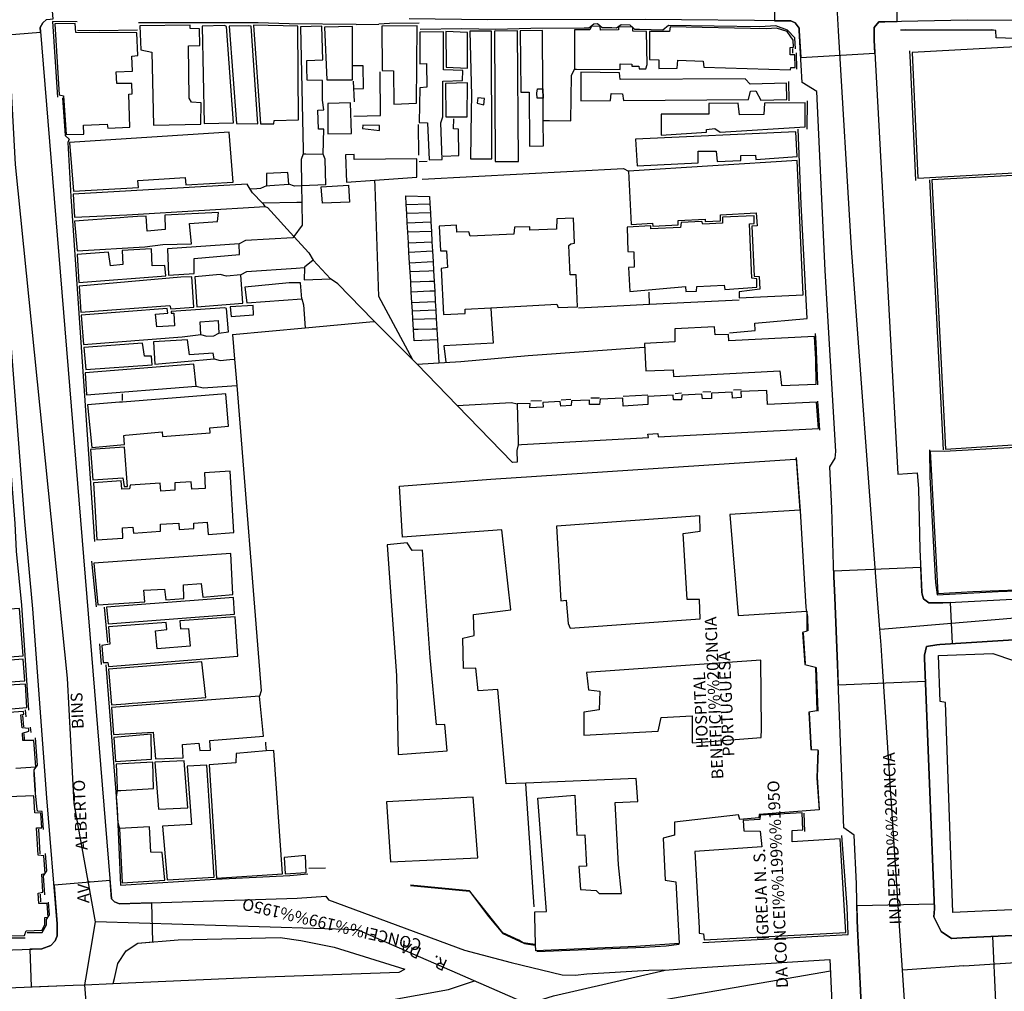
# Model space of a CAD drawing. Extents: x 174974 to 180702, y 1678039 to 1680463.
# Drawn here: x 177973 to 178181, y 1678587 to 1678792 of the extents above; entities that cross this region are included whole.
import ezdxf
from ezdxf.enums import TextEntityAlignment as Align

# ---------------------------------------------------------------- set-up
doc = ezdxf.new("R2010")
doc.units = 0
doc.header["$MEASUREMENT"] = 0
doc.layers.get('0').update_dxf_attribs({"linetype": 'CONTINUOUS'})
for name, color, linetype in [('V-AREA_VERDE', 3, 'CONTINUOUS'), ('V-CANTEIRO', 101, 'CONTINUOUS'), ('V-CRUZAMENTO', 1, 'CONTINUOUS'), ('V-EDIFICACAO', 2, 'CONTINUOUS'), ('V-EDIFICACAO_IDENTIFICADA', 6, 'CONTINUOUS'), ('V-EIXO_DE_LOGRADOURO', 3, 'CONTINUOUS'), ('V-LOTE', 11, 'CONTINUOUS'), ('V-NOME_DOS_LOGRADOUROS', 7, 'CONTINUOUS'), ('V-PONTE_VIADUTO_PASSARELA', 50, 'CONTINUOUS'), ('V-QUADRA', 6, 'CONTINUOUS'), ('V-TEMPLO', 7, 'CONTINUOUS'), ('V-TESTADA', 6, 'CONTINUOUS')]:
    doc.layers.add(name, color=color, linetype=linetype)

# ---------------------------------------------------------------- blocks, each defined once
blk = doc.blocks.new('872AIVP_img_geo')
at = {"layer": 'V-AREA_VERDE'}
blk.add_lwpolyline([(178849.73, 1676597.53), (178848.5, 1676623.37), (178848.39, 1676625.63), (178849.87, 1676627.81), (178851.55, 1676628.65), (178852.97, 1676629.36), (178854.66, 1676629.22), (178907.74, 1676631.32), (178908.36, 1676631.34), (178910.19, 1676630.92), (178910.52, 1676628.77), (178910.62, 1676628.1), (178915.2, 1676555.48)], dxfattribs=at)
at = {"layer": 'V-CANTEIRO'}
blk.add_lwpolyline([(178838.84, 1676803.1), (178839.94, 1676802.85), (178843.07, 1676802.13), (178845.75, 1676800.36), (178847.37, 1676797.9), (178848.08, 1676789.36), (178848.58, 1676767.78), (178847.94, 1676763.4), (178846.53, 1676756.35), (178841.87, 1676741.4)], dxfattribs=at)
at = {"layer": 'V-CRUZAMENTO', "linetype": 'Continuous', "flags": 128}
for points in [[(179039.27, 1676829.86), (179040.2, 1676818.48), (179041.2, 1676818.56), (179042.18, 1676818.03), (179042.89, 1676817.19), (179042.95, 1676816.48), (179043.01, 1676815.78), (179052.04, 1676816.58), (179052.11, 1676817.85), (179052.68, 1676818.61), (179053.73, 1676818.91), (179056.57, 1676819.14), (179057.84, 1676819.25), (179056.86, 1676831.14)], [(179051.17, 1676663.03), (179042.62, 1676663.11), (179042.59, 1676659.62), (179042.17, 1676658.7), (179041.02, 1676657.91), (179040.59, 1676657.89), (179034.86, 1676657.56), (179035.76, 1676641.88), (179038.53, 1676642.03), (179040.34, 1676642), (179041.19, 1676641.99), (179042.4, 1676641), (179042.42, 1676639.77), (179042.47, 1676637.11), (179051.25, 1676637.28)]]:
    blk.add_lwpolyline(points, dxfattribs=at)
for points in [[(178859.65, 1676815.62), (178851.47, 1676814.95), (178848.92, 1676814.99), (178847.9, 1676815.36), (178846.91, 1676816.29), (178846.19, 1676818.22), (178846.1, 1676820.75), (178838.11, 1676820.47), (178838.47, 1676811.57), (178838.58, 1676809.14), (178838.84, 1676803.1), (178839.94, 1676802.85), (178843.07, 1676802.13), (178845.75, 1676800.36), (178847.37, 1676797.9), (178847.64, 1676794.69), (178855.92, 1676794.94), (178855.71, 1676801.77), (178856.13, 1676802.86), (178856.75, 1676803.44), (178860.62, 1676803.76)], [(178926.14, 1676650.57), (178924.98, 1676650.54), (178920.55, 1676650.36), (178906.39, 1676649.8), (178902.08, 1676649.63), (178902.82, 1676631.13), (178907.74, 1676631.32), (178908.36, 1676631.34), (178910.19, 1676630.92), (178910.52, 1676628.77), (178910.62, 1676628.1), (178910.79, 1676625.43), (178919.52, 1676625.87), (178919.44, 1676627.5), (178919.42, 1676629.25), (178919.4, 1676630.45), (178920.26, 1676631.58), (178921.25, 1676631.87), (178921.7, 1676631.89), (178926.89, 1676632.16)], [(178855.28, 1676645.65), (178852.23, 1676645.59), (178850.52, 1676645.51), (178828.6, 1676644.47), (178824.95, 1676644.3), (178825.8, 1676626.43), (178829.69, 1676626.46), (178830.77, 1676626.2), (178832.79, 1676625.1), (178833.91, 1676623.69), (178834.47, 1676622.49), (178834.76, 1676621.85), (178834.96, 1676616.22), (178848.81, 1676616.87), (178848.5, 1676623.37), (178848.39, 1676625.63), (178849.87, 1676627.81), (178851.55, 1676628.65), (178852.97, 1676629.36), (178854.66, 1676629.22), (178855.62, 1676629.26)]]:
    blk.add_lwpolyline(points, close=True, dxfattribs=at)
at = {"layer": 'V-EDIFICACAO'}
for points in [[(178905.2, 1676852.95), (178900.69, 1676852.66), (178901.24, 1676846.13), (178902.6, 1676846.1), (178903.48, 1676833.55), (178902.16, 1676833.19), (178902.89, 1676821.78), (178907.47, 1676822.19), (178905.2, 1676852.95)], [(178906.48, 1676844.89), (178908.17, 1676822.19), (178918.22, 1676822.92), (178917.23, 1676837.59), (178916.28, 1676837.59), (178916.2, 1676838.58), (178914.11, 1676838.54), (178913.64, 1676845.14), (178906.48, 1676844.89)], [(178899.57, 1676828.92), (178899.21, 1676828.98), (178899.19, 1676827.47), (178896.77, 1676827.25), (178897.24, 1676821.38), (178902.19, 1676821.67), (178901.83, 1676827.65), (178900.03, 1676827.69), (178899.96, 1676828.93), (178899.57, 1676828.92)], [(179026.95, 1676814.52), (179026.73, 1676813.64), (179018.55, 1676813.09), (179018.59, 1676809.35), (179020.53, 1676809.39), (179020.75, 1676804.36), (179019.86, 1676804.24), (179020.09, 1676799.56), (179027.1, 1676799.82), (179027.14, 1676799.08), (179029.37, 1676799.19), (179029.37, 1676802.35), (179031.79, 1676802.49), (179031.98, 1676799.01), (179035.13, 1676799.16), (179035.3, 1676797.9), (179040.03, 1676798.09), (179040.12, 1676811), (179042.02, 1676811.18), (179041.95, 1676815.44), (179026.95, 1676814.52)], [(179001.12, 1676798.97), (179001.05, 1676799.99), (179000.92, 1676801.61), (179000.22, 1676811.29), (178993.95, 1676810.74), (178994.79, 1676796.41), (178995.27, 1676792.59), (178995.43, 1676786.54), (178999.74, 1676786.94), (179000.14, 1676781), (179002.05, 1676780.82), (179001.48, 1676792.16), (178998.42, 1676792.08), (178998.09, 1676795.89), (179001.29, 1676796.16), (179001.19, 1676797.99)], [(179001.64, 1676798.99), (179003.3, 1676770.94), (179003.74, 1676771.21), (179004.04, 1676771.51), (179006.2, 1676773.63), (179007.01, 1676774.12), (179008.03, 1676774.73), (179005.94, 1676811.59), (179001.06, 1676811.33), (179001.57, 1676800.22)], [(179006.53, 1676811.51), (179007.33, 1676797.76), (179008.84, 1676797.91), (179009.46, 1676787.9), (179007.92, 1676787.71), (179008.43, 1676777.74), (179019.04, 1676778.55), (179016.87, 1676812.36), (179006.53, 1676811.51)], [(178965.31, 1676785.51), (178969.93, 1676786.03), (178968.09, 1676809.02), (178963.44, 1676808.73)], [(178973.47, 1676809.35), (178968.83, 1676808.91), (178969.82, 1676794.85), (178971.62, 1676794.97), (178971.65, 1676796.48), (178974.36, 1676796.88), (178973.47, 1676809.35)], [(178976.22, 1676784.55), (178978.87, 1676784.67), (178979.17, 1676780.89), (178976.53, 1676780.71), (178976.75, 1676778.69), (178981.7, 1676779.1), (178981.88, 1676779.5), (178981.09, 1676790.83), (178980.75, 1676790.83), (178980.75, 1676790.28), (178978.03, 1676790.13), (178977.81, 1676793.87), (178980.55, 1676794.16), (178980.75, 1676791.53), (178981.7, 1676791.71), (178980.32, 1676809.86), (178974.11, 1676809.42), (178975.72, 1676788.52)], [(178980.97, 1676809.94), (178982.36, 1676791.12), (178981.66, 1676790.9), (178981.99, 1676786.06), (178988.45, 1676786.48), (178988.37, 1676788.81), (178986.43, 1676810.3), (178980.97, 1676809.94)], [(178987.25, 1676810.35), (178988.65, 1676791.99), (178990.83, 1676792.15), (178990.74, 1676794.83), (178994.33, 1676795.01), (178993.98, 1676801.23), (178991.01, 1676801.1), (178990.76, 1676803.7), (178993.65, 1676804.11), (178993.16, 1676810.75), (178987.25, 1676810.35)], [(178918.99, 1676806.38), (178919.61, 1676796.44), (178922.11, 1676796.63), (178922.33, 1676792.22), (178920.02, 1676791.97), (178920.31, 1676788.12), (178923.21, 1676788.19), (178923.54, 1676784.45), (178920.64, 1676784.12), (178921.19, 1676777.78), (178929.84, 1676778.18), (178927.83, 1676807.19), (178918.99, 1676806.38)], [(178932.74, 1676806.56), (178933.11, 1676801.1), (178935.27, 1676801.17), (178935.46, 1676798.94), (178934.14, 1676798.79), (178934.58, 1676793.07), (178936.04, 1676793.07), (178936.26, 1676789.22), (178934.94, 1676789.11), (178935.16, 1676786.06), (178936.26, 1676786.06), (178936.48, 1676783.2), (178933.88, 1676783.02), (178934.32, 1676777.59), (178947.3, 1676778.36), (178946.97, 1676783.79), (178943.6, 1676783.64), (178943.45, 1676786.47), (178945.06, 1676786.61), (178944.84, 1676790.06), (178943.27, 1676790.06), (178943.08, 1676793.03), (178944.72, 1676793.15), (178944.33, 1676799.49), (178943.56, 1676799.67), (178943.49, 1676801.25), (178945.25, 1676801.39), (178944.84, 1676807.26), (178932.74, 1676806.56)], [(178945.47, 1676807.44), (178945.91, 1676801.06), (178944.04, 1676800.81), (178944.04, 1676800.07), (178952.36, 1676800.7), (178951.85, 1676807.92), (178945.47, 1676807.44)], [(178961.91, 1676801.12), (178961.86, 1676801.77), (178961.31, 1676808.58), (178952.32, 1676807.66), (178952.95, 1676800.73), (178954.82, 1676800.88), (178954.93, 1676800.51), (178955.62, 1676792.74), (178954.6, 1676792.7), (178955.37, 1676782.58), (178956.47, 1676782.62), (178956.8, 1676778.69), (178963.66, 1676779.28)], [(178906.78, 1676805.21), (178906.81, 1676804.22), (178905.93, 1676804.07), (178908.11, 1676776.75), (178916.49, 1676777.3), (178915.62, 1676789.03), (178913.94, 1676788.86), (178913.97, 1676787.16), (178910.23, 1676786.83), (178909.68, 1676793.8), (178913.49, 1676794.17), (178913.75, 1676791.75), (178915.29, 1676791.87), (178914.31, 1676804.11), (178910.67, 1676803.85), (178910.37, 1676805.54), (178906.78, 1676805.21)], [(178885.87, 1676802.62), (178886.32, 1676794.97), (178891.6, 1676795.08), (178890.92, 1676802.98), (178885.87, 1676802.62)], [(178891.52, 1676803.04), (178892.07, 1676794.64), (178886.39, 1676794.13), (178886.61, 1676788.3), (178889.43, 1676788.41), (178889.73, 1676785), (178888.15, 1676784.78), (178888.26, 1676782.51), (178890.31, 1676782.65), (178891.23, 1676771.28), (178899.66, 1676772.16), (178897.59, 1676798.9), (178897.24, 1676803.45)], [(178898.2, 1676799.09), (178898.26, 1676797.9), (178899.37, 1676783.46), (178906.96, 1676784.37), (178905.38, 1676804.07), (178897.83, 1676803.48), (178898.02, 1676800.47), (178898.08, 1676799.9)], [(178914.96, 1676804.14), (178917.05, 1676777.42), (178920.52, 1676777.62), (178918.51, 1676804.51), (178914.96, 1676804.14)], [(178860.17, 1676801.21), (178860.72, 1676792.19), (178866.59, 1676792.74), (178866.66, 1676795.16), (178872, 1676795.43), (178871.69, 1676801.75)], [(178879.68, 1676802.24), (178879.72, 1676801.51), (178880.15, 1676794.57), (178885.73, 1676794.72), (178885.29, 1676802.45), (178880.28, 1676802.26), (178879.68, 1676802.24)], [(179020.5, 1676794.57), (179020.75, 1676784.52), (179025.26, 1676784.45), (179025.41, 1676786.5), (179026.22, 1676787.05), (179037.33, 1676787.13), (179037.4, 1676784.74), (179040.92, 1676784.86), (179040.96, 1676786.8), (179041.69, 1676786.83), (179041.55, 1676797.47), (179036.49, 1676797.25), (179035.94, 1676794.94), (179020.5, 1676794.57)], [(178875.72, 1676793.54), (178876.01, 1676787.31), (178885.99, 1676788.08), (178885.73, 1676794.28), (178875.72, 1676793.54)], [(178971.03, 1676781.74), (178972.24, 1676781.92), (178971.94, 1676786.94), (178975.12, 1676787.35), (178974.68, 1676794.56), (178969.93, 1676794.28)], [(178860.79, 1676791.71), (178861.38, 1676781.7), (178885.07, 1676783.31), (178884.85, 1676787.46), (178872.53, 1676786.53), (178872.16, 1676792.7), (178860.79, 1676791.71)], [(178995.41, 1676776.42), (178994.35, 1676791.64), (178988.76, 1676791.38), (178989.11, 1676785.99), (178992.3, 1676785.95), (178993.18, 1676776.36)], [(178988.85, 1676776.06), (178988.56, 1676779.13), (178988.92, 1676780.49), (178988.44, 1676785.83), (178982.07, 1676785.4), (178982.88, 1676775.69)], [(179020.9, 1676783.83), (179021.01, 1676777.63), (179041.44, 1676779.13), (179041.62, 1676779.57), (179041.47, 1676784.3), (179020.9, 1676783.83)], [(178888.06, 1676770.75), (178887.56, 1676777.08), (178885.55, 1676777.12), (178885.14, 1676782.8), (178861.16, 1676781.22), (178862.08, 1676767.25), (178888.19, 1676769.08)], [(178980.05, 1676778.11), (178980.38, 1676773.38), (178982.36, 1676773.49), (178982.07, 1676778.33), (178980.05, 1676778.11)], [(179020.9, 1676777.01), (179020.79, 1676772.46), (179041.47, 1676773.93), (179041.58, 1676774.37), (179041.51, 1676778.58), (179020.9, 1676777.01)], [(178983.79, 1676763.18), (178987.14, 1676763.44), (178987.13, 1676765.86), (178986.25, 1676775.21), (178982.95, 1676774.81)], [(179020.79, 1676771.94), (179020.83, 1676769.08), (179021.52, 1676769.05), (179021.63, 1676763.87), (179041.5, 1676764.05), (179041.66, 1676773.41), (179020.79, 1676771.94)], [(179008.03, 1676765.93), (179010.52, 1676766.11), (179010.3, 1676770.66), (179008.15, 1676770.66), (179007.7, 1676770.66), (179007.75, 1676769.91)], [(178862.08, 1676766.7), (178862.37, 1676762.23), (178865.93, 1676762.41), (178865.52, 1676766.88), (178862.08, 1676766.7)], [(179014.38, 1676758.64), (179019.69, 1676758.52), (179019.69, 1676759.62), (179023.69, 1676759.81), (179023.76, 1676758.49), (179025.81, 1676758.77), (179030, 1676758.83), (179030.03, 1676762.04), (179032.73, 1676762.13), (179034.18, 1676762.08), (179034.32, 1676758.7), (179041.45, 1676758.95), (179041.33, 1676763.47), (179015.26, 1676762.91), (179014.45, 1676762.89), (179014.44, 1676762.33)], [(178987.75, 1676762.7), (178987.97, 1676757.13), (178991.93, 1676760.76), (178990.46, 1676762.63), (178990.29, 1676762.63)], [(179018.66, 1676757.68), (179018.77, 1676752.69), (179025.23, 1676752.84), (179025.08, 1676757.64), (179018.66, 1676757.68)], [(179033.11, 1676752.47), (179041.44, 1676752.47), (179041.29, 1676758.34), (179030.11, 1676757.86), (179030.15, 1676752.47)], [(179008.89, 1676747.73), (179009.53, 1676738.79), (179013.42, 1676738.85), (179013.27, 1676752.07), (179014.3, 1676752.11), (179014.23, 1676753.9), (179008.47, 1676753.68)], [(179019.8, 1676750.35), (179019.4, 1676746.71), (179020.46, 1676746.71), (179020.5, 1676750.27), (179019.8, 1676750.35)], [(179032.12, 1676746.16), (179032.01, 1676743.78), (179024.97, 1676743.71), (179025.19, 1676738.9), (179041.57, 1676738.73), (179041.51, 1676746.24), (179032.12, 1676746.16)], [(179021.12, 1676738.32), (179021.05, 1676736.59), (179013.19, 1676736.2), (179013.24, 1676733.48), (179021.01, 1676733.73), (179022.29, 1676733.29), (179029.85, 1676733.29), (179029.96, 1676729.14), (179032.1, 1676729.06), (179032.2, 1676733.15), (179040.27, 1676733.15), (179040.23, 1676738.18), (179033.5, 1676738.21), (179033.56, 1676736.8), (179028.53, 1676736.7), (179028.42, 1676738.17), (179021.12, 1676738.32)], [(178981.88, 1676723.17), (178982.65, 1676709.16), (178981.96, 1676708.87), (178982.1, 1676704.8), (178988.81, 1676705.09), (178988.81, 1676706.34), (178995.05, 1676706.67), (178995.41, 1676706.23), (178995.56, 1676705.42), (179000.84, 1676705.64), (179000.69, 1676709.16), (178998.49, 1676709.24), (178998.27, 1676714.88), (178998.97, 1676714.92), (178998.9, 1676718.15), (178997.47, 1676718.29), (178997.03, 1676727.54), (178997.94, 1676727.79), (178997.87, 1676730.36), (178999.34, 1676730.43), (178999.14, 1676734.09), (178993.91, 1676733.84), (178993.91, 1676732.56), (178990.39, 1676732.34), (178990.21, 1676733.66), (178980.42, 1676733.18), (178980.64, 1676728.6), (178981.59, 1676728.56)], [(179022.29, 1676732.67), (179022.26, 1676728.16), (179029.48, 1676728.13), (179029.34, 1676732.78), (179022.29, 1676732.67)], [(179032.78, 1676732.63), (179032.59, 1676728.13), (179040.15, 1676728.09), (179040.34, 1676732.67), (179032.78, 1676732.63)], [(179023.48, 1676727.33), (179013.42, 1676727.43), (179013.38, 1676722.95), (179040.45, 1676722.99), (179040.41, 1676727.57), (179026.81, 1676727.27)], [(179025.15, 1676726.03), (179024.86, 1676724.67), (179026.14, 1676724.53), (179026.29, 1676725.89), (179025.15, 1676726.03)], [(179012.86, 1676722.25), (179012.83, 1676717.27), (179040.46, 1676717.48), (179040.45, 1676722.4), (179012.86, 1676722.25)], [(178961.52, 1676717.56), (178953.64, 1676717.4), (178952.87, 1676717.38), (178952.91, 1676716.68), (178954.38, 1676689.8), (178955.15, 1676689.95), (178955.29, 1676687.82), (178954.52, 1676687.71), (178956.32, 1676653.82), (178961.86, 1676654.19), (178961.38, 1676664.57), (178964.35, 1676664.75), (178964.17, 1676670.22), (178962.89, 1676670.18), (178962.74, 1676671.98), (178963.99, 1676672.1), (178963.77, 1676676.41), (178962.67, 1676676.41), (178962.63, 1676678.32), (178963.62, 1676678.51), (178963.4, 1676682.69), (178962.37, 1676682.76), (178962.36, 1676684.48), (178963.36, 1676684.54), (178963.11, 1676689.91), (178961.38, 1676689.95), (178961.02, 1676695.12), (178962.74, 1676695.23), (178962.52, 1676700.03), (178961.42, 1676700.18), (178961.42, 1676702.27), (178962.34, 1676702.27), (178962.19, 1676706.05), (178961.16, 1676706.16), (178961.05, 1676708.36), (178962.01, 1676708.47), (178961.82, 1676712.17), (178960.83, 1676712.1), (178960.72, 1676714.88), (178961.64, 1676714.85)], [(179021.51, 1676712.06), (179026.22, 1676712.1), (179026.22, 1676713.38), (179027.31, 1676713.41), (179028.2, 1676713.31), (179028.24, 1676712.17), (179040.53, 1676712.22), (179040.48, 1676716.94), (179027.76, 1676716.83), (179027.48, 1676716.83), (179027.5, 1676715.03), (179016.07, 1676714.99), (179016.13, 1676712.02)], [(179032.34, 1676705.42), (179032.34, 1676705.04), (179032.32, 1676695.79), (179033.48, 1676695.81), (179033.44, 1676693.32), (179033, 1676693.32), (179033.01, 1676691.84), (179032.42, 1676691.74), (179032.43, 1676690.32), (179033.33, 1676690.09), (179040.37, 1676690.17), (179040.41, 1676693.1), (179041.23, 1676693.13), (179041.36, 1676696.14), (179040.67, 1676696.14), (179040.63, 1676699.92), (179041.44, 1676700.03), (179041.51, 1676701.87), (179040.7, 1676702.23), (179040.67, 1676705.42), (179033.04, 1676705.42), (179032.34, 1676705.42)], [(179028.46, 1676704.1), (179025.7, 1676704.1), (179025.74, 1676697.79), (179027.21, 1676697.68), (179027.17, 1676695.26), (179025.74, 1676695.08), (179025.96, 1676668.64), (179027.69, 1676668.2), (179027.8, 1676667.06), (179025.81, 1676666), (179025.92, 1676660.46), (179029.41, 1676660.57), (179029.19, 1676668.27), (179030.33, 1676669.3), (179030.18, 1676695.81), (179031.61, 1676695.89), (179031.76, 1676704.1), (179028.46, 1676704.1)], [(178985.29, 1676693.76), (178986.36, 1676681.95), (178985.33, 1676681.88), (178985.4, 1676679.61), (178986.39, 1676679.53), (178986.69, 1676673.77), (178985.77, 1676673.59), (178986.2, 1676666.87), (178988.01, 1676666.84), (178988.12, 1676667.91), (178999.63, 1676668.42), (178999.7, 1676667.39), (179001.35, 1676667.43), (179001.03, 1676674.08), (178999.78, 1676674.1), (178999.59, 1676678.25), (179000.11, 1676678.47), (178999.89, 1676682.87), (178998.87, 1676683.03), (178998.6, 1676689.32), (178999.19, 1676689.32), (178998.9, 1676694.27), (178993.8, 1676694.16), (178993.73, 1676692.92), (178990.5, 1676692.84), (178990.43, 1676693.98), (178985.29, 1676693.76)], [(178999.52, 1676693.43), (178999.78, 1676688.92), (178999.12, 1676688.88), (178999.41, 1676683.53), (179000.33, 1676683.53), (179000.62, 1676677.81), (179000.11, 1676677.77), (179000.29, 1676674.54), (179001.54, 1676674.54), (179001.94, 1676666.99), (178999.19, 1676666.77), (178999.15, 1676667.91), (178988.59, 1676667.43), (178988.52, 1676666.33), (178985.81, 1676666.18), (178985.26, 1676670.58), (178983.97, 1676670.58), (178984.63, 1676657.05), (179013.05, 1676658.34), (179010.78, 1676693.98)], [(179011.92, 1676692.18), (179012.58, 1676679.28), (179015, 1676679.24), (179015.03, 1676675.42), (179012.8, 1676675.24), (179013.02, 1676670.22), (179014.12, 1676670.22), (179014.19, 1676667.14), (179013.27, 1676667.06), (179013.86, 1676658.34), (179019.14, 1676658.56), (179017.53, 1676692.55), (179011.92, 1676692.18)], [(178967.29, 1676684.48), (178968.5, 1676661.97), (178965.45, 1676661.64), (178965.71, 1676654.26), (178970.98, 1676654.33), (178975.79, 1676654.67), (178974.84, 1676672.78), (178976.2, 1676672.82), (178976.12, 1676675.64), (178977.85, 1676675.83), (178977.41, 1676684.19), (178974.66, 1676684.23), (178974.34, 1676690.6), (178968.5, 1676690.31), (178968.72, 1676684.59), (178967.29, 1676684.48)], [(179034.4, 1676689.58), (179034.32, 1676687.6), (179032.49, 1676687.59), (179032.57, 1676683.74), (179034.29, 1676683.6), (179034.1, 1676678.21), (179032.83, 1676678.1), (179032.2, 1676659.69), (179032.71, 1676659.62), (179032.71, 1676658.7), (179035.42, 1676658.78), (179035.42, 1676659.77), (179036.96, 1676659.77), (179037.06, 1676659.1), (179038.54, 1676659.14), (179040.34, 1676660.39), (179041.03, 1676662.7), (179040.94, 1676664.8), (179041.33, 1676685.18), (179040.34, 1676685.33), (179040.37, 1676689.54), (179034.4, 1676689.58)], [(179018.41, 1676687.12), (179019.03, 1676677.51), (179019.62, 1676677.48), (179019.84, 1676675.75), (179019.03, 1676674.58), (179020.17, 1676656.61), (179025.23, 1676656.58), (179025.18, 1676665.2), (179022.77, 1676665.34), (179022.7, 1676670.51), (179025.15, 1676670.77), (179025.12, 1676677), (179022.84, 1676677), (179022.84, 1676687.12), (179018.41, 1676687.12)], [(179009.28, 1676632.78), (179011.7, 1676589.36), (179010.85, 1676589.28), (179010.85, 1676588.51), (179038.32, 1676590.05), (179035.9, 1676633.95), (179009.28, 1676632.78)], [(178951.93, 1676626.94), (178953.28, 1676606), (179010.08, 1676608.68), (179008.95, 1676629.77), (178951.93, 1676626.94)]]:
    blk.add_lwpolyline(points, close=True, dxfattribs=at)
for points in [[(178884.41, 1676823.69), (178884.7, 1676819.47), (178890.28, 1676819.91), (178890.29, 1676822.25), (178891.85, 1676822.33), (178892.26, 1676820.94), (178892.83, 1676820.96), (178892.95, 1676822.37), (178895.7, 1676822.66), (178895.85, 1676822.04), (178896.44, 1676822.11), (178895.81, 1676831.5)], [(178848.91, 1676824.75), (178848.98, 1676821.89), (178850.01, 1676821.53), (178850.12, 1676818.15), (178851.33, 1676817.56), (178852.83, 1676817.6), (178852.91, 1676816.87), (178855.77, 1676817.09), (178855.77, 1676818.85), (178858, 1676818.96), (178858.15, 1676817.97), (178862, 1676818.22), (178862.15, 1676817.53), (178865.89, 1676817.82), (178866, 1676818.99), (178871.81, 1676819.32), (178871.79, 1676818.23), (178874.91, 1676818.44), (178874.98, 1676819.69), (178878.54, 1676819.91), (178878.22, 1676828.95)]]:
    blk.add_lwpolyline(points, dxfattribs=at)
at = {"layer": 'V-EDIFICACAO', "linetype": 'Continuous', "flags": 128}
blk.add_lwpolyline([(179007.5, 1676759.05), (179007.8, 1676753.29), (179004.25, 1676753.05), (179004, 1676758.8)], close=True, dxfattribs=at)
at = {"layer": 'V-EDIFICACAO', "flags": 128}
blk.add_lwpolyline([(179026.22, 1676712.1), (179028.24, 1676712.17)], close=True, dxfattribs=at)
at = {"layer": 'V-EDIFICACAO_IDENTIFICADA'}
for points in [[(178878.28, 1676726.92), (178877.28, 1676745.25), (178864.61, 1676744.42), (178865.45, 1676725.92), (178878.28, 1676726.92)], [(178930.59, 1676737.6), (178930.51, 1676739.79), (178932.11, 1676740.89), (178931.69, 1676745.1), (178903.95, 1676743.16), (178887.34, 1676742.75), (178888.1, 1676732.38), (178893.66, 1676732.88), (178893.58, 1676734.65), (178907.83, 1676736), (178930.59, 1676737.6)], [(178881.26, 1676715.78), (178881.08, 1676719.94), (178901.05, 1676721.68), (178900.81, 1676725.81), (178905.59, 1676726.3), (178905.55, 1676728.93), (178911.95, 1676729.09), (178912.52, 1676726.66), (178916.98, 1676726.82), (178917.95, 1676718.89), (178934.88, 1676720.83), (178933.35, 1676741.88), (178944.08, 1676742.49), (178945.58, 1676723.18), (178949.8, 1676658.71), (178949.83, 1676658.51), (178939.04, 1676657.71), (178938.11, 1676672.57), (178916.77, 1676670.83), (178917.66, 1676656.26), (178913.45, 1676656.27), (178913.16, 1676657.19), (178906.36, 1676656.7), (178905.79, 1676654.43), (178896.55, 1676654.16), (178896.27, 1676655.85), (178888.36, 1676655.42), (178888.33, 1676653.91), (178882.3, 1676654.12), (178875.62, 1676653.67), (178874.65, 1676666.38), (178873.94, 1676666.41), (178873.58, 1676670.41), (178874.53, 1676670.72), (178873.03, 1676684.28), (178870.27, 1676684.28), (178869.63, 1676686.71), (178860.71, 1676686.23), (178860.35, 1676684), (178847.31, 1676683.27), (178846.7, 1676692.46), (178845.77, 1676713.63), (178847.07, 1676713.67), (178853.11, 1676713.84), (178854.03, 1676713.87), (178854.11, 1676711.36), (178878.05, 1676713.18), (178878.74, 1676705.37), (178870.23, 1676704.97), (178870.31, 1676703.27), (178863.67, 1676702.94), (178863.59, 1676704.56), (178858.72, 1676704.16), (178858.56, 1676700.84), (178857.91, 1676700.19), (178857.91, 1676695.49), (178863.95, 1676696.1), (178877.15, 1676696.82), (178877.4, 1676692.05), (178882.26, 1676692.37), (178881.26, 1676715.78)], [(178914.07, 1676706.38), (178914.14, 1676705.38), (178916.04, 1676678.81), (178920.14, 1676678.97), (178920.14, 1676681.6), (178934.1, 1676682.42), (178934.6, 1676678.81), (178937.8, 1676678.89), (178935.67, 1676709.26), (178919.82, 1676708.36), (178919.99, 1676707.21), (178915.07, 1676706.8), (178914.07, 1676706.38)], [(178892.66, 1676665.87), (178907.27, 1676666.03), (178904.67, 1676702.9), (178901.01, 1676702.49), (178900.69, 1676700.06), (178896.79, 1676700.22), (178896.3, 1676703.47), (178891.43, 1676703.47), (178892.24, 1676687.72), (178895.17, 1676687.07), (178895.49, 1676680.57), (178889.8, 1676680.57), (178890.94, 1676665.96), (178892.66, 1676665.87)]]:
    blk.add_lwpolyline(points, close=True, dxfattribs=at)
blk.add_lwpolyline([(178952.3, 1676612.02), (178951.42, 1676627.21), (178951.54, 1676630.14), (178921.36, 1676628.5), (178921.8, 1676621.09), (178923.48, 1676576.85)], dxfattribs=at)
at = {"layer": 'V-EIXO_DE_LOGRADOURO'}
for points in [[(178842.56, 1676623), (178843.32, 1676612.03)], [(178809.71, 1676806.94), (178838.58, 1676809.14), (178839.8, 1676808.93), (178851.93, 1676806.85), (178876.92, 1676811.36), (178903.47, 1676812.77), (179012.21, 1676823.77), (179040.9, 1676825.31), (179046.97, 1676825.63), (179056.74, 1676826.16), (179067.42, 1676826.73), (179122.63, 1676830.82), (179177.84, 1676834.07)], [(178841.43, 1676651.23), (178831.48, 1676708.77), (178834.61, 1676715.6), (178835.14, 1676716.8), (178850.23, 1676751.37), (178851.93, 1676806.85)], [(178913.82, 1676640.8), (178913.9, 1676639.8), (178914.82, 1676629), (178916.47, 1676609.66), (178917.72, 1676573.46), (178919.64, 1676537.56), (178919.69, 1676536.59)], [(178842.56, 1676623), (178841.72, 1676634.98), (178841.65, 1676635.99)]]:
    blk.add_lwpolyline(points, dxfattribs=at)
at = {"layer": 'V-EIXO_DE_LOGRADOURO', "linetype": 'Continuous', "flags": 128}
for points in [[(178878.03, 1677046.68), (178834.14, 1676936.73), (178831.11, 1676923.23), (178829.06, 1676911.67), (178829.06, 1676898.06), (178835.2, 1676745.39), (178837.59, 1676732.12), (178839.42, 1676726.61)], [(178829.05, 1676635.16), (178841.65, 1676635.99), (178851.06, 1676636.62), (178907.08, 1676640.33), (178910.44, 1676640.55), (178913.82, 1676640.8), (178921.12, 1676641.35), (178994.5, 1676646.82), (179040.46, 1676649.55), (179046.85, 1676649.93), (179052.93, 1676650.3), (179115.88, 1676654.04), (179171.95, 1676654.8)]]:
    blk.add_lwpolyline(points, dxfattribs=at)
at = {"layer": 'V-LOTE'}
for p, q in [((178962.21, 1676801.12), (178963.64, 1676801.14)), ((178965.31, 1676785.51), (178964.91, 1676784.05)), ((178976.22, 1676784.55), (178975.85, 1676783.34)), ((178976.24, 1676777.82), (178970.98, 1676777.4)), ((178976.24, 1676777.82), (178977.63, 1676762.43)), ((178970.98, 1676777.4), (178965.39, 1676776.95)), ((179007.07, 1676772.71), (179007.01, 1676774.12)), ((178983.79, 1676763.18), (178982.51, 1676762.84)), ((178990.29, 1676762.63), (178990.17, 1676764.38)), ((179007.66, 1676763.24), (179004.17, 1676763.2)), ((179007.86, 1676758.12), (179007.66, 1676763.24)), ((178982.51, 1676762.84), (178977.63, 1676762.43)), ((178986.94, 1676755.52), (178987.97, 1676757.13)), ((179007.86, 1676758.12), (179013.29, 1676758.24)), ((179013.29, 1676758.24), (179014.38, 1676758.64)), ((179033.08, 1676750.91), (179033.11, 1676752.47)), ((179041.86, 1676751.64), (179041.9, 1676746.86)), ((178970.83, 1676739.64), (178978.95, 1676747.79)), ((178983, 1676739.87), (178985.2, 1676740)), ((178985.2, 1676740), (178987.36, 1676740.12)), ((178985.36, 1676736.05), (178985.2, 1676740)), ((178987.36, 1676740.12), (178989.48, 1676740.25)), ((178987.36, 1676740.12), (178987.47, 1676736.16)), ((178989.48, 1676740.25), (178991.41, 1676740.36)), ((178991.41, 1676740.36), (178993.58, 1676740.49)), ((178991.41, 1676740.36), (178991.65, 1676735.38)), ((178993.58, 1676740.49), (178995.64, 1676740.6)), ((178993.82, 1676735.5), (178993.58, 1676740.49)), ((178995.64, 1676740.6), (178997.86, 1676740.73)), ((178995.64, 1676740.6), (178995.86, 1676735.62)), ((178997.86, 1676740.73), (178999.85, 1676740.85)), ((178997.98, 1676735.74), (178997.86, 1676740.73)), ((178999.85, 1676740.85), (179001.82, 1676740.96)), ((178999.85, 1676740.85), (179000.03, 1676735.85)), ((179001.82, 1676740.96), (179003.75, 1676741.07)), ((179001.94, 1676735.96), (179001.82, 1676740.96)), ((179003.75, 1676741.07), (179003.87, 1676736.07)), ((178961.18, 1676730.27), (178969.96, 1676738.77)), ((178969.96, 1676738.77), (178970.83, 1676739.64)), ((178977.26, 1676739.53), (178979.43, 1676739.66)), ((178979.43, 1676739.66), (178981.14, 1676739.76)), ((178979.43, 1676739.66), (178979.61, 1676734.7)), ((178981.14, 1676739.76), (178983, 1676739.87)), ((178981.36, 1676734.8), (178981.14, 1676739.76)), ((178983, 1676739.87), (178983.21, 1676734.91)), ((179012.84, 1676736.67), (179012.77, 1676738.34)), ((179020.67, 1676738.55), (179014.17, 1676738.48)), ((178985.4, 1676735.03), (178985.36, 1676736.05)), ((178987.47, 1676736.16), (178987.5, 1676735.15)), ((179000.03, 1676735.85), (178997.98, 1676735.74)), ((179001.94, 1676735.96), (179000.03, 1676735.85)), ((179003.87, 1676736.07), (179001.94, 1676735.96)), ((178975.09, 1676734.44), (178970.27, 1676734.17)), ((178977.32, 1676734.57), (178975.09, 1676734.44)), ((178979.61, 1676734.7), (178977.32, 1676734.57)), ((178981.36, 1676734.8), (178979.61, 1676734.7)), ((178983.21, 1676734.91), (178981.36, 1676734.8)), ((178985.4, 1676735.03), (178983.21, 1676734.91)), ((178987.5, 1676735.15), (178985.4, 1676735.03)), ((178989.69, 1676735.27), (178987.5, 1676735.15)), ((178991.65, 1676735.38), (178989.69, 1676735.27)), ((178993.82, 1676735.5), (178991.65, 1676735.38)), ((178995.86, 1676735.62), (178993.82, 1676735.5)), ((178997.98, 1676735.74), (178995.86, 1676735.62)), ((178981.88, 1676723.17), (178980.53, 1676723.08)), ((178962.2, 1676714.66), (178962.23, 1676712.46)), ((178962.4, 1676708.27), (178962.54, 1676706.19)), ((178982.53, 1676689.55), (178981.76, 1676704.59)), ((178962.8, 1676701.97), (178962.84, 1676700.16)), ((178963.15, 1676695.12), (178963.47, 1676689.94)), ((178982.53, 1676689.55), (178985.19, 1676689.62)), ((178983.5, 1676670.62), (178982.53, 1676689.55)), ((178963.71, 1676684.14), (178963.85, 1676682.79)), ((178964.09, 1676678.27), (178964.13, 1676676.57)), ((178964.51, 1676671.81), (178964.55, 1676670.18))]:
    blk.add_line(p, q, dxfattribs=at)
at = {"layer": 'V-LOTE', "linetype": 'Continuous'}
blk.add_line((179029.82, 1676752.27), (179025.47, 1676752.12), dxfattribs=at)
at = {"layer": 'V-LOTE'}
for points in [[(178879.05, 1676819.53), (178879.78, 1676819.63), (178883.08, 1676819.85), (178884.08, 1676819.84)], [(178879.68, 1676802.24), (178878.28, 1676802.45), (178872.9, 1676802.11), (178871.69, 1676801.75)], [(178964.91, 1676784.05), (178965.32, 1676777.96), (178965.39, 1676776.95)], [(178971.03, 1676781.74), (178970.72, 1676780.45), (178970.89, 1676778.41), (178970.98, 1676777.4)], [(178975.85, 1676783.34), (178975.96, 1676781.78), (178976.53, 1676780.71)], [(178990.17, 1676764.38), (178989.49, 1676774.86), (178988.85, 1676776.06)], [(178996.95, 1676764.88), (178996.69, 1676765.07), (178996.1, 1676775.11), (178995.41, 1676776.42)], [(179004.17, 1676763.2), (179004.15, 1676764.23), (179004.04, 1676771.51)], [(179007.7, 1676770.66), (179007.11, 1676771.91), (179007.07, 1676772.71)], [(178889.93, 1676770.89), (178889.5, 1676770.85), (178888.06, 1676770.75)], [(179003.3, 1676770.94), (179003.06, 1676770.44), (178996.95, 1676764.88)], [(179007.66, 1676763.24), (179007.6, 1676764.69), (179008.03, 1676765.93)], [(178996.95, 1676764.88), (178993.49, 1676761.72), (178991.93, 1676760.76)], [(179004.17, 1676763.2), (178999.34, 1676763.13), (178996.95, 1676764.88)], [(179014.45, 1676762.89), (179013.26, 1676763.32), (179007.66, 1676763.24)], [(178977.63, 1676762.43), (178978.86, 1676748.79), (178978.95, 1676747.79)], [(178978.95, 1676747.79), (178979.23, 1676748.07), (178986.94, 1676755.52)], [(179022.42, 1676752.16), (179022.56, 1676746.51), (179031.84, 1676746.58)], [(179028.19, 1676752.21), (179028.26, 1676750.11), (179033.06, 1676750.22), (179033.08, 1676750.91)], [(178970.83, 1676739.64), (178984.25, 1676746.84), (179007.53, 1676747.68), (179008.89, 1676747.73)], [(178847.07, 1676713.67), (178847.26, 1676714.83), (178847.49, 1676716.33), (178848.05, 1676717.21), (178849.57, 1676720.63), (178858.43, 1676727.68), (178859.63, 1676740.15)], [(178989.69, 1676735.27), (178989.65, 1676736.27), (178989.48, 1676740.25)], [(179003.75, 1676741.07), (179005.56, 1676741.18), (179005.45, 1676736.16), (179003.87, 1676736.07)], [(178969.96, 1676738.77), (178970.5, 1676729.52), (178971.76, 1676715.27), (178973.51, 1676690.73)], [(178975.09, 1676734.48), (178974.88, 1676739.4), (178977.26, 1676739.53)], [(178977.32, 1676734.57), (178977.31, 1676735.57), (178977.27, 1676738.51), (178977.26, 1676739.53)], [(179009.1, 1676737.72), (179011.34, 1676695.07), (179010.78, 1676693.98)], [(178980.53, 1676723.08), (178974.35, 1676722.67), (178973.79, 1676733.14), (178970.37, 1676732.65)], [(179013.99, 1676733.25), (179014.11, 1676729.9), (179019.64, 1676729.99), (179019.74, 1676731.04), (179021.87, 1676731)], [(178952.87, 1676717.38), (178951.64, 1676717.66), (178949.18, 1676717.61), (178949.11, 1676718.57), (178961.18, 1676730.27)], [(178961.18, 1676730.27), (178961.83, 1676718.75), (178961.52, 1676717.56)], [(178855.11, 1676713.98), (178880.03, 1676715.69), (178881.26, 1676715.78)], [(179021.51, 1676712.06), (179021.5, 1676710.73), (179021.44, 1676706.21), (179031.04, 1676706.06), (179032.34, 1676705.42)], [(178976.6, 1676672.6), (178977.05, 1676667.17), (178978.62, 1676667.27), (178979.58, 1676656.2)], [(178917.94, 1676656.33), (178918.53, 1676656.37), (178938.86, 1676657.63)], [(179038.94, 1676612.23), (179038.87, 1676612.23), (179038.98, 1676616.21), (179040.58, 1676616.26), (179040.65, 1676635.41), (179040.65, 1676636.41)]]:
    blk.add_lwpolyline(points, dxfattribs=at)
at = {"layer": 'V-LOTE', "flags": 128}
for points in [[(178965.39, 1676776.95), (178900.8, 1676771.78)], [(178900.8, 1676771.78), (178899.66, 1676772.16)], [(178863.24, 1676761.72), (178863.33, 1676758.15)]]:
    blk.add_lwpolyline(points, dxfattribs=at)
at = {"layer": 'V-PONTE_VIADUTO_PASSARELA', "color": 1}
blk.add_line((178838.58, 1676809.14), (178838.84, 1676803.1), dxfattribs=at)
at = {"layer": 'V-PONTE_VIADUTO_PASSARELA'}
for points in [[(178848.01, 1676955.49), (178840.6, 1676936.25), (178839.03, 1676931.23), (178835.88, 1676917.28), (178834.77, 1676907.25), (178834.75, 1676899.72), (178835.26, 1676891.42), (178838.47, 1676811.57), (178838.58, 1676809.14)], [(178838.84, 1676803.1), (178840.2, 1676772.82), (178841.24, 1676742.53), (178841.87, 1676741.4)], [(178834.61, 1676715.6), (178834.91, 1676714.17), (178836.26, 1676709.9), (178841.64, 1676686.23), (178841.64, 1676686.22)], [(178841.64, 1676686.22), (178842.05, 1676681.89), (178843.96, 1676651.38), (178827.08, 1676650.63), (178826.4, 1676650.72)]]:
    blk.add_lwpolyline(points, dxfattribs=at)
at = {"layer": 'V-QUADRA'}
for points in [[(178845.2, 1676847.27), (178846.19, 1676818.22), (178846.19, 1676818.22), (178846.91, 1676816.29), (178847.9, 1676815.36), (178848.92, 1676814.99), (178851.47, 1676814.95), (178878.17, 1676817.13), (178918.15, 1676820.14), (178936.63, 1676821.81), (178979.73, 1676825.12)], [(178828.6, 1676644.47), (178850.52, 1676645.51), (178852.23, 1676645.59), (178859.96, 1676645.75), (178870.25, 1676646.27), (178871.83, 1676648.42), (178906.39, 1676649.8), (178920.55, 1676650.36), (178924.98, 1676650.54), (178939.39, 1676650.96), (178948.2, 1676651.42), (178950.07, 1676650.26), (178951.44, 1676650.15), (178989.74, 1676652.35), (179027.67, 1676654.14), (179029.52, 1676657.26), (179040.59, 1676657.89), (179041.02, 1676657.91), (179042.17, 1676658.7), (179042.18, 1676658.72), (179042.59, 1676659.62), (179042.89, 1676690.52), (179042.81, 1676723.84), (179043.02, 1676740.43)], [(179042.89, 1676817.19), (179042.18, 1676818.03), (179041.22, 1676818.55), (179041.19, 1676818.56), (178856.75, 1676803.44), (178856.13, 1676802.86), (178855.71, 1676801.77), (178856.88, 1676764.14), (178857.33, 1676758.09), (178856.57, 1676757.53), (178845.93, 1676728.76), (178843.31, 1676718.88), (178840.71, 1676708.03), (178840.63, 1676705.28), (178840.92, 1676702.85), (178841.64, 1676689.72), (178841.64, 1676689.72), (178841.71, 1676686.91), (178841.64, 1676686.22), (178842.05, 1676681.89), (178843.96, 1676651.38), (178827.08, 1676650.63)], [(179042.65, 1676602.35), (179042.76, 1676622.26), (179042.42, 1676639.77), (179042.4, 1676641), (179041.19, 1676641.99), (179040.34, 1676642), (179038.53, 1676642.03), (178946.68, 1676636.98), (178946.96, 1676632.93), (178943.59, 1676632.61), (178930.7, 1676632.36), (178921.7, 1676631.89), (178921.25, 1676631.87), (178920.26, 1676631.58), (178919.4, 1676630.45), (178919.42, 1676629.25), (178919.44, 1676627.5), (178920.4, 1676608.72)], [(178915.2, 1676555.48), (178910.62, 1676628.1), (178910.52, 1676628.77), (178910.19, 1676630.92), (178908.36, 1676631.34), (178907.74, 1676631.32), (178854.66, 1676629.22), (178852.97, 1676629.36), (178851.55, 1676628.65), (178849.87, 1676627.81), (178848.39, 1676625.63), (178848.5, 1676623.37), (178849.73, 1676597.53)]]:
    blk.add_lwpolyline(points, dxfattribs=at)
at = {"layer": 'V-TEMPLO'}
blk.add_lwpolyline([(178869.45, 1676649.2), (178868.86, 1676659.36), (178871.21, 1676659.4), (178871.35, 1676657.09), (178874.99, 1676657.27), (178874.5, 1676666.13), (178873.58, 1676666.24), (178873.33, 1676669.71), (178871.13, 1676669.63), (178871.1, 1676666.15), (178867.8, 1676665.82), (178866.81, 1676679.97), (178850.6, 1676679.02), (178849.47, 1676679.07), (178849.39, 1676678.17), (178848.07, 1676677.99), (178849.61, 1676648.03), (178869.45, 1676649.2)], close=True, dxfattribs=at)
at = {"layer": 'V-TESTADA'}
for p, q in [((178848.5, 1676824.93), (178848.5, 1676821.76)), ((178849.63, 1676821.34), (178849.63, 1676818.14)), ((178890.51, 1676821.86), (178891.71, 1676821.97)), ((178893.19, 1676822.04), (178895.6, 1676822.22)), ((178895.27, 1676821.52), (178896.74, 1676821.65)), ((178891.96, 1676820.49), (178893.12, 1676820.59)), ((178856.1, 1676818.41), (178857.73, 1676818.51)), ((178866.32, 1676818.59), (178871.51, 1676818.87)), ((178928.24, 1676807.68), (178918.55, 1676806.68)), ((178910.76, 1676805.97), (178906.35, 1676805.66)), ((178918.51, 1676805.03), (178911.03, 1676804.29)), ((179041.86, 1676751.64), (179041.9, 1676746.86)), ((179041.86, 1676751.64), (179041.9, 1676746.86)), ((179041.63, 1676685.56), (179040.65, 1676686.74)), ((179025.7, 1676660.01), (179029.77, 1676660.04)), ((179035.73, 1676659.21), (179036.76, 1676659.21)), ((178871.02, 1676656.65), (178874.92, 1676656.81)), ((178906.61, 1676656.57), (178912.99, 1676656.98)), ((178938.86, 1676657.63), (178950.19, 1676658.43)), ((179032.36, 1676658.36), (179035.82, 1676658.45)), ((178888.46, 1676655.25), (178896.13, 1676655.68)), ((179019.69, 1676656.22), (179025.68, 1676656.11)), ((178896.51, 1676653.86), (178905.73, 1676654.2)), ((178956, 1676653.52), (178962.08, 1676653.91)), ((179033.88, 1676634.39), (179008.81, 1676633.26)), ((179036.28, 1676634.52), (179033.88, 1676634.39)), ((179008.98, 1676630.26), (178951.78, 1676627.4)), ((179040.58, 1676616.26), (179040.72, 1676617.22))]:
    blk.add_line(p, q, dxfattribs=at)
for points in [[(178896.67, 1676820.98), (178918.96, 1676822.46), (178930.37, 1676823.56), (178936.22, 1676823.87), (178950, 1676824.95), (178951, 1676825.71)], [(178871.42, 1676817.83), (178875.22, 1676818.14), (178875.31, 1676819.14)], [(178875.31, 1676819.14), (178876.31, 1676819.24), (178877.78, 1676819.4), (178879.05, 1676819.53)], [(178879.05, 1676819.53), (178879.78, 1676819.57), (178883.08, 1676819.78), (178884.08, 1676819.84)], [(178884.08, 1676819.84), (178885.08, 1676819.13), (178890.81, 1676819.58)], [(178849.63, 1676818.14), (178851.29, 1676817.22), (178851.41, 1676817.22), (178852.41, 1676817.22)], [(178852.41, 1676817.22), (178853.41, 1676816.61), (178856.03, 1676816.82)], [(178857.64, 1676817.58), (178860.67, 1676817.77), (178861.67, 1676817.83)], [(178861.67, 1676817.83), (178862.67, 1676817.16), (178866.35, 1676817.46)], [(179042.42, 1676810.73), (179042.44, 1676815.96), (179026.46, 1676814.87)], [(179026.31, 1676813.84), (179018.36, 1676813.28), (179017.59, 1676812.44), (179016.83, 1676812.69), (179005.42, 1676812.06), (178932.39, 1676807.03)], [(179040.62, 1676797.94), (179040.46, 1676806.04), (179040.57, 1676810.64)], [(178906.28, 1676804.64), (178875.75, 1676802.29), (178859.66, 1676801.54), (178860.92, 1676781.43), (178861.69, 1676765.7), (178862.05, 1676761.89)], [(179041.86, 1676751.64), (179041.95, 1676765.86), (179042.15, 1676772.4), (179042.15, 1676797.77)], [(179042.09, 1676738.31), (179042.06, 1676744.62), (179041.9, 1676746.86)], [(178859.56, 1676740.15), (178858.36, 1676727.71), (178852.97, 1676723.55), (178849.46, 1676720.61), (178847.28, 1676716.04), (178846.98, 1676713.84)], [(179041.05, 1676702.38), (179041.05, 1676703.38), (179041, 1676714.72), (179040.77, 1676722.08), (179040.94, 1676729.32), (179040.78, 1676738.15)], [(178845.61, 1676713.39), (178846.56, 1676690.69), (178846.83, 1676686.07), (178847.2, 1676683.3)], [(179041.13, 1676699.57), (179041.95, 1676700.57), (179041.92, 1676701.38), (179041.05, 1676702.38)], [(179041.07, 1676696.54), (179041.09, 1676697.54), (179041.11, 1676698.57), (179041.13, 1676699.57)], [(179040.79, 1676692.68), (179041.68, 1676693.68), (179041.74, 1676695.54), (179041.07, 1676696.54)], [(179040.65, 1676686.74), (179040.77, 1676691.68), (179040.79, 1676692.68)], [(179036.71, 1676658.65), (179039.02, 1676658.83), (179040.66, 1676660.35), (179041.54, 1676662.81), (179041.31, 1676666.23), (179041.63, 1676685.56)], [(178847.5, 1676678.31), (178849.23, 1676647.5), (178854.97, 1676647.73), (178870.18, 1676648.85)], [(178917.94, 1676656.33), (178918.53, 1676656.37), (178938.86, 1676657.63)], [(178979.58, 1676656.2), (179003.78, 1676657.46), (179019.69, 1676658.09)], [(178913.49, 1676655.95), (178916.53, 1676656.02), (178917.94, 1676656.33)], [(178875.67, 1676653.59), (178882.6, 1676653.99), (178888.13, 1676653.81)], [(178965.56, 1676653.96), (178974.55, 1676654.25), (178976.43, 1676654.45)], [(179040.72, 1676617.22), (179040.63, 1676625.38), (179040.73, 1676635.41), (179040.65, 1676636.41)], [(178951.77, 1676630.31), (178946.09, 1676630.2), (178931.19, 1676629.47), (178923.74, 1676629.01), (178921.14, 1676628.67), (178921.8, 1676615.75), (178923.3, 1676575.4), (178925.21, 1676537.35), (178925.31, 1676531.07), (178935.68, 1676531.39), (178964.2, 1676532.67), (178979.43, 1676532.97)], [(178858.24, 1676529.61), (178857.67, 1676547.85), (178856.78, 1676567.12), (178855.68, 1676584.83), (178853.86, 1676625.33), (178898.33, 1676626.88), (178898.51, 1676628.05), (178908.24, 1676628.41), (178908.7, 1676616.87), (178907.21, 1676612.54), (178908.45, 1676592.77), (178909.27, 1676574.92), (178910.3, 1676557), (178910.83, 1676542.48), (178913.42, 1676542.52), (178913.56, 1676531.51), (178904.26, 1676531.09), (178879.5, 1676530.48), (178858.24, 1676529.61)]]:
    blk.add_lwpolyline(points, dxfattribs=at)
at = {"layer": 'V-NOME_DOS_LOGRADOUROS'}
for s, rotation, p in [('ALBERTO', 2.3476, (178874.54, 1676809.74)), ('BINS', 2.3476, (178896.59, 1676810.41)), ('AV.', 358.9691, (178858.37, 1676809.07)), ('CONCEI%%199%%195O', 76.8327, (178851.62, 1676756.76)), ('DA', 66.4477, (178846.25, 1676740.01)), ('R.', 66.4477, (178843.45, 1676733.93)), ('HOSPITAL', 2.4946, (178896.69, 1676678.4)), ('BENEFICI%%202NCIA', 2.4946, (178899.3, 1676675.58)), ('PORTUGUESA', 2.4946, (178898.03, 1676672.97)), ('IGREJA N. S.', 2.4946, (178857.75, 1676665.63)), ('DA CONCEI%%199%%195O', 2.4946, (178859.87, 1676662.1)), ('INDEPEND%%202NCIA', 2.227, (178869.56, 1676637.87))]:
    blk.add_text(s, height=2.5, rotation=rotation, dxfattribs=at).set_placement(p, align=Align.MIDDLE)

msp = doc.modelspace()

# ---------------------------------------------------------------- block references
at = {"linetype": 'Continuous', "rotation": 90}
msp.add_blockref('872AIVP_img_geo', (1854795.493, 1499749.522), dxfattribs=at)

doc.saveas('drawing.dxf')
